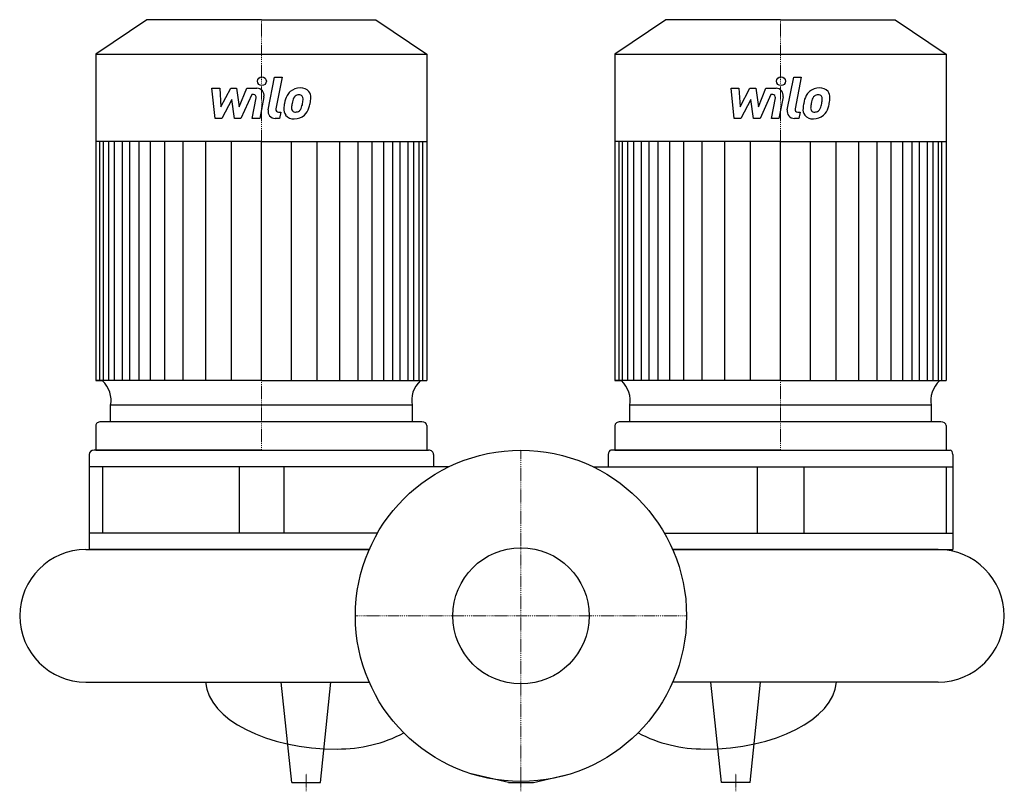
# Model space of a CAD drawing. Extents: x -280 to 270, y -98 to 333.
import ezdxf

# ---------------------------------------------------------------- set-up
doc = ezdxf.new("R2010")
doc.units = 0
doc.linetypes.add('DASHDOT', pattern=[1, 0.5, -0.25, 0, -0.25])
doc.layers.get('0').update_dxf_attribs({"color": 124})
doc.layers.add('CP_AXIS', color=143, linetype='DASHDOT', lineweight=18)
doc.layers.add('CP_DETAL', color=33, linetype='Continuous')
doc.layers.add('cp_hidde', color=203, linetype='Continuous')

msp = doc.modelspace()

# ---------------------------------------------------------------- linework, layer by layer
for p, q in [((-208.98, 333), (-237.5, 313.68)), ((-145, 333), (-208.98, 333)), ((-145, 333), (-81.02, 333)), ((-81.02, 333), (-52.5, 313.68)), ((81.02, 333), (52.5, 313.68)), ((145, 333), (81.02, 333)), ((145, 333), (208.98, 333)), ((208.98, 333), (237.5, 313.68)), ((-237.5, 313.68), (-237.5, 131.47)), ((-237.5, 313.68), (-145, 313.68)), ((-145, 313.68), (-52.5, 313.68)), ((-52.5, 313.68), (-52.5, 131.47)), ((52.5, 313.68), (52.5, 131.47)), ((52.5, 313.68), (145, 313.68)), ((145, 313.68), (237.5, 313.68)), ((237.5, 313.68), (237.5, 131.47)), ((-145, 265.02), (-237.5, 265.02)), ((-145, 265.02), (-52.5, 265.02)), ((145, 265.02), (52.5, 265.02)), ((145, 265.02), (237.5, 265.02)), ((-145, 131.47), (-237.5, 131.47)), ((-237.5, 131.47), (-233.83, 131.47)), ((-145, 131.47), (-52.5, 131.47)), ((145, 131.47), (52.5, 131.47)), ((52.5, 131.47), (56.17, 131.47)), ((145, 131.47), (237.5, 131.47)), ((-60.77, 117.67), (-229.2, 117.67)), ((-229.2, 108.34), (-229.2, 117.67)), ((-60.77, 117.67), (-60.8, 108.34)), ((229.23, 117.67), (60.8, 117.67)), ((60.8, 108.34), (60.8, 117.67)), ((229.23, 117.67), (229.2, 108.34)), ((-237.5, 106.38), (-237.5, 92.5)), ((-55.4, 108.34), (-234.6, 108.34)), ((-52.5, 106.38), (-52.5, 92.5)), ((52.5, 106.38), (52.5, 92.5)), ((234.6, 108.34), (55.4, 108.34)), ((237.5, 106.38), (237.5, 92.5)), ((-241.2, 90.19), (-241.2, 37)), ((-145, 92.5), (-238.42, 92.5)), ((-237.5, 92.5), (-52.5, 92.5)), ((-145, 92.5), (-51.58, 92.5)), ((-48.8, 90.19), (-48.8, 83.25)), ((48.8, 90.19), (48.8, 83.25)), ((145, 92.5), (50.18, 92.5)), ((52.5, 92.5), (237.5, 92.5)), ((145, 92.5), (239.82, 92.5)), ((241.2, 90.19), (241.2, 37)), ((-40.32, 83.25), (-241.2, 83.25)), ((-233.76, 83.25), (-233.76, 46.25)), ((-157.46, 83.25), (-157.46, 46.25)), ((-132.54, 83.25), (-132.54, 46.25)), ((40.32, 83.25), (241.2, 83.25)), ((132.01, 83.25), (132.01, 46.25)), ((157.99, 83.25), (157.99, 46.25)), ((237.5, 83.25), (237.5, 46.25)), ((-80.11, 46.25), (-241.2, 46.25)), ((80.11, 46.25), (241.2, 46.25)), ((-243, 37), (-84.78, 37)), ((-84.78, 37), (-241.2, 37)), ((84.78, 37), (241.2, 37)), ((233, 37), (84.78, 37)), ((-243, -37), (-84.78, -37)), ((-127.98, -93), (-133.88, -37)), ((-112.02, -93), (-106.12, -37)), ((233, -37), (84.78, -37)), ((112.02, -93), (106.12, -37)), ((127.98, -93), (133.88, -37)), ((-127.98, -93), (-112.02, -93)), ((-6.94, -93), (-27.75, -88.24)), ((-6.94, -93), (6.94, -93)), ((6.94, -93), (27.75, -88.24)), ((127.98, -93), (112.02, -93))]:
    msp.add_line(p, q)
msp.add_circle((0, 0), 92.5)
for centre, start, end in [((-243, 0), 90, 180), ((233, 0), 0, 90), ((-243, 0), 180, 270), ((233, 0), 270, 0)]:
    msp.add_arc(centre, 37, start, end)
for centre, major_axis, ratio, start_param, end_param in [((-258.42, 120.39), (29.47, 0), 0.67748, -0.136797, 0.588332), ((-31.58, 120.39), (-29.47, 0), 0.67748, -0.588332, 0.136797), ((31.58, 120.39), (29.47, 0), 0.67748, -0.136797, 0.588332), ((258.42, 120.39), (-29.47, 0), 0.67748, -0.588332, 0.136797), ((-234.6, 106.38), (2.9, 0), 0.67748, 1.570796, 3.141593), ((-55.4, 106.38), (-2.9, 0), 0.67748, 3.141593, 4.712389), ((55.4, 106.38), (2.9, 0), 0.67748, 1.570796, 3.141593), ((234.6, 106.38), (2.9, 0), 0.67748, 0, 1.570796), ((-238.42, 90.19), (-2.78, 0), 0.832114, -1.570796, 0), ((-51.58, 90.19), (-2.78, 0), 0.832114, -3.141593, -1.570796), ((50.18, 90.19), (0, 2.31), 0.597587, 0, 1.570796), ((239.82, 90.19), (0, 2.31), 0.597587, -1.570796, 0), ((-102.7, -35.14), (-73.63, 0), 0.533201, 0.047362, 1.570796), ((102.7, -35.14), (-73.63, 0), 0.533201, 1.570796, 3.094231), ((-102.7, -9.1), (-73.63, 0), 0.886831, 1.570796, 2.102139), ((102.7, -9.1), (-73.63, 0), 0.886831, 1.039454, 1.570796)]:
    msp.add_ellipse(centre, major_axis=major_axis, ratio=ratio, start_param=start_param, end_param=end_param)
at = {"layer": 'CP_AXIS'}
for p, q in [((-145, 333), (-145, 92.5)), ((145, 333), (145, 92.5)), ((0, 92.5), (0, -92.5)), ((92.5, 0), (-92.5, 0)), ((-120, -98), (-120, -88)), ((0, -98), (0, -88)), ((120, -98), (120, -88))]:
    msp.add_line(p, q, dxfattribs=at)
at = {"layer": 'CP_DETAL'}
for p, q in [((-141.21, 282.58), (-137.65, 300.88)), ((-137.65, 300.88), (-133.44, 300.88)), ((-133.44, 300.88), (-136.89, 283.17)), ((148.79, 282.58), (152.35, 300.88)), ((152.35, 300.88), (156.56, 300.88)), ((156.56, 300.88), (153.11, 283.17)), ((-172.6, 294.69), (-168.26, 294.69)), ((-170.83, 277.82), (-172.6, 294.69)), ((-168.26, 294.69), (-167.57, 284.26)), ((-167.57, 284.26), (-162.11, 294.69)), ((-162.11, 294.69), (-158.82, 294.69)), ((-158.82, 294.69), (-157.38, 284.26)), ((-157.38, 284.26), (-153.17, 294.69)), ((-153.17, 294.69), (-147.51, 294.7)), ((117.4, 294.69), (121.74, 294.69)), ((119.17, 277.82), (117.4, 294.69)), ((121.74, 294.69), (122.43, 284.26)), ((122.43, 284.26), (127.89, 294.69)), ((127.89, 294.69), (131.18, 294.69)), ((131.18, 294.69), (132.62, 284.26)), ((132.62, 284.26), (136.83, 294.69)), ((136.83, 294.69), (142.49, 294.7)), ((-161.56, 288.41), (-167.15, 277.82)), ((-160.09, 277.82), (-161.56, 288.41)), ((-150.35, 291.13), (-156.41, 277.82)), ((-149.37, 291.13), (-150.35, 291.13)), ((-150.11, 277.81), (-147.9, 289.35)), ((-143.58, 289.95), (-145.9, 277.81)), ((128.44, 288.41), (122.85, 277.82)), ((129.91, 277.82), (128.44, 288.41)), ((139.65, 291.13), (133.59, 277.82)), ((140.63, 291.13), (139.65, 291.13)), ((139.89, 277.81), (142.1, 289.35)), ((146.42, 289.95), (144.1, 277.81)), ((-135.41, 281.38), (-134.12, 281.38)), ((-134.12, 281.38), (-134.82, 277.82)), ((154.59, 281.38), (155.88, 281.38)), ((155.88, 281.38), (155.18, 277.82)), ((-167.15, 277.82), (-170.83, 277.82)), ((-156.41, 277.82), (-160.09, 277.82)), ((-145.9, 277.81), (-150.11, 277.81)), ((-134.82, 277.82), (-137.28, 277.82)), ((122.85, 277.82), (119.17, 277.82)), ((133.59, 277.82), (129.91, 277.82)), ((144.1, 277.81), (139.89, 277.81)), ((155.18, 277.82), (152.72, 277.82)), ((-235.15, 131.47), (-235.15, 265.02)), ((-233.23, 131.47), (-233.23, 265.02)), ((-230.22, 131.47), (-230.22, 265.02)), ((-227.01, 131.47), (-227.01, 265.02)), ((-222.57, 131.47), (-222.57, 265.02)), ((-218.47, 131.47), (-218.47, 265.02)), ((-213.35, 131.47), (-213.35, 265.02)), ((-206.85, 131.47), (-206.85, 265.02)), ((-199, 131.47), (-199, 265.02)), ((-188.75, 131.47), (-188.75, 265.02)), ((-176.11, 131.47), (-176.11, 264.88)), ((-161.76, 131.47), (-161.76, 265.02)), ((-145, 131.47), (-145, 265.02)), ((-145, 131.47), (-145, 265.02)), ((-145, 131.47), (-145, 265.02)), ((-145, 131.47), (-145, 265.02)), ((-128.24, 131.47), (-128.24, 265.02)), ((-113.89, 131.47), (-113.89, 264.88)), ((-101.25, 131.47), (-101.25, 265.02)), ((-91, 131.47), (-91, 265.02)), ((-83.15, 131.47), (-83.15, 265.02)), ((-76.65, 131.47), (-76.65, 265.02)), ((-76.65, 131.47), (-76.65, 265.02)), ((-71.53, 131.47), (-71.53, 265.02)), ((-71.53, 131.47), (-71.53, 265.02)), ((-67.43, 131.47), (-67.43, 265.02)), ((-67.43, 131.47), (-67.43, 265.02)), ((-62.99, 202.44), (-62.99, 265.02)), ((-62.99, 131.47), (-62.99, 265.02)), ((-59.78, 131.47), (-59.78, 265.02)), ((-56.77, 131.47), (-56.77, 265.02)), ((-54.85, 131.47), (-54.85, 265.02)), ((54.85, 131.47), (54.85, 265.02)), ((56.77, 131.47), (56.77, 265.02)), ((59.78, 131.47), (59.78, 265.02)), ((62.99, 131.47), (62.99, 265.02)), ((67.43, 131.47), (67.43, 265.02)), ((71.53, 131.47), (71.53, 265.02)), ((76.65, 131.47), (76.65, 265.02)), ((83.15, 131.47), (83.15, 265.02)), ((91, 131.47), (91, 265.02)), ((101.25, 131.47), (101.25, 265.02)), ((113.89, 131.47), (113.89, 264.88)), ((128.24, 131.47), (128.24, 265.02)), ((145, 131.47), (145, 265.02)), ((145, 131.47), (145, 265.02)), ((145, 131.47), (145, 265.02)), ((145, 131.47), (145, 265.02)), ((161.76, 131.47), (161.76, 265.02)), ((176.11, 131.47), (176.11, 264.88)), ((188.75, 131.47), (188.75, 265.02)), ((199, 131.47), (199, 265.02)), ((206.85, 131.47), (206.85, 265.02)), ((213.35, 131.47), (213.35, 265.02)), ((213.35, 131.47), (213.35, 265.02)), ((218.47, 131.47), (218.47, 265.02)), ((218.47, 131.47), (218.47, 265.02)), ((222.57, 131.47), (222.57, 265.02)), ((222.57, 131.47), (222.57, 265.02)), ((227.01, 202.44), (227.01, 265.02)), ((227.01, 131.47), (227.01, 265.02)), ((230.22, 131.47), (230.22, 265.02)), ((233.23, 131.47), (233.23, 265.02)), ((235.15, 131.47), (235.15, 265.02))]:
    msp.add_line(p, q, dxfattribs=at)
for centre in [(-144.72, 298.65), (145.28, 298.65)]:
    msp.add_circle(centre, 2.5, dxfattribs=at)
for centre, radius, start, end in [((-147.5, 290.7), 4, 349.1463, 90.1097), ((-123.77, 286.83), 7.86, 130.4936, 150.8647), ((-123.36, 286.51), 8.37, 89.3287, 131.1984), ((-122.88, 289.09), 5.81, 39.8625, 93.7877), ((-122.51, 289.74), 5.11, 357.2175, 36.9176), ((142.5, 290.7), 4, 349.1463, 90.1097), ((166.23, 286.83), 7.86, 130.4936, 150.8647), ((166.64, 286.51), 8.37, 89.3287, 131.1984), ((167.12, 289.09), 5.81, 39.8625, 93.7877), ((167.49, 289.74), 5.11, 357.2175, 36.9176), ((-149.37, 289.63), 1.5, 349.1282, 90.0361), ((-112.44, 282.22), 20.03, 168.3333, 176.5259), ((-117.46, 283.98), 14.78, 153.1115, 171.0742), ((-113.64, 283.21), 14.54, 167.8511, 176.8316), ((-105.33, 281.97), 22.92, 165.0104, 169.1866), ((-123.03, 287), 4.53, 132.3225, 168.5446), ((-124.07, 288), 3.1, 88.6944, 130.5967), ((-123.94, 288.27), 2.83, 69.364, 91.2833), ((-123.62, 289.18), 1.86, 38.8919, 68.6227), ((-134.47, 288.46), 12.7, 336.5302, 350.0633), ((-124.21, 288.87), 2.52, 358.4755, 35.933), ((-137.75, 289.23), 16.07, 349.3761, 358.4794), ((-142.14, 290.93), 24.8, 343.0634, 349.1605), ((-134.37, 289.86), 16.97, 347.7846, 358.7587), ((140.63, 289.63), 1.5, 349.1282, 90.0361), ((177.56, 282.22), 20.03, 168.3333, 176.5259), ((172.54, 283.98), 14.78, 153.1115, 171.0742), ((176.36, 283.21), 14.54, 167.8511, 176.8316), ((184.67, 281.97), 22.92, 165.0104, 169.1866), ((166.97, 287), 4.53, 132.3225, 168.5446), ((165.93, 288), 3.1, 88.6944, 130.5967), ((166.06, 288.27), 2.83, 69.364, 91.2833), ((166.38, 289.18), 1.86, 38.8919, 68.6227), ((155.53, 288.46), 12.7, 336.5302, 350.0633), ((165.79, 288.87), 2.52, 358.4755, 35.933), ((152.25, 289.23), 16.07, 349.3761, 358.4794), ((147.86, 290.93), 24.8, 343.0634, 349.1605), ((155.63, 289.86), 16.97, 347.7846, 358.7587), ((-137.28, 281.82), 4, 169.0042, 270), ((-135.41, 282.88), 1.5, 169.0041, 270), ((-127.23, 282.84), 5.24, 173.443, 216.7902), ((-125.54, 283.7), 2.64, 173.0647, 215.6723), ((-126.06, 283.53), 2.13, 220.254, 274.7357), ((-126.42, 288.84), 7.44, 274.1845, 282.2301), ((-125.77, 284.52), 3.1, 287.2372, 310.2783), ((-126.27, 285.02), 3.81, 311.1381, 334.8162), ((-126.45, 286.01), 8.36, 311.0023, 344.0583), ((152.72, 281.82), 4, 169.0042, 270), ((154.59, 282.88), 1.5, 169.0041, 270), ((162.77, 282.84), 5.24, 173.443, 216.7902), ((164.46, 283.7), 2.64, 173.0647, 215.6723), ((163.94, 283.53), 2.13, 220.254, 274.7357), ((163.58, 288.84), 7.44, 274.1845, 282.2301), ((164.23, 284.52), 3.1, 287.2372, 310.2783), ((163.73, 285.02), 3.81, 311.1381, 334.8162), ((163.55, 286.01), 8.36, 311.0023, 344.0583), ((-127.04, 283.27), 5.66, 219.1176, 274.2411), ((-126.57, 286.22), 8.6, 269.6738, 310.639), ((162.96, 283.27), 5.66, 219.1176, 274.2411), ((163.43, 286.22), 8.6, 269.6738, 310.639)]:
    msp.add_arc(centre, radius, start, end, dxfattribs=at)
at = {"layer": 'cp_hidde'}
msp.add_circle((0, 0), 38.05, dxfattribs=at)

doc.saveas('drawing.dxf')
